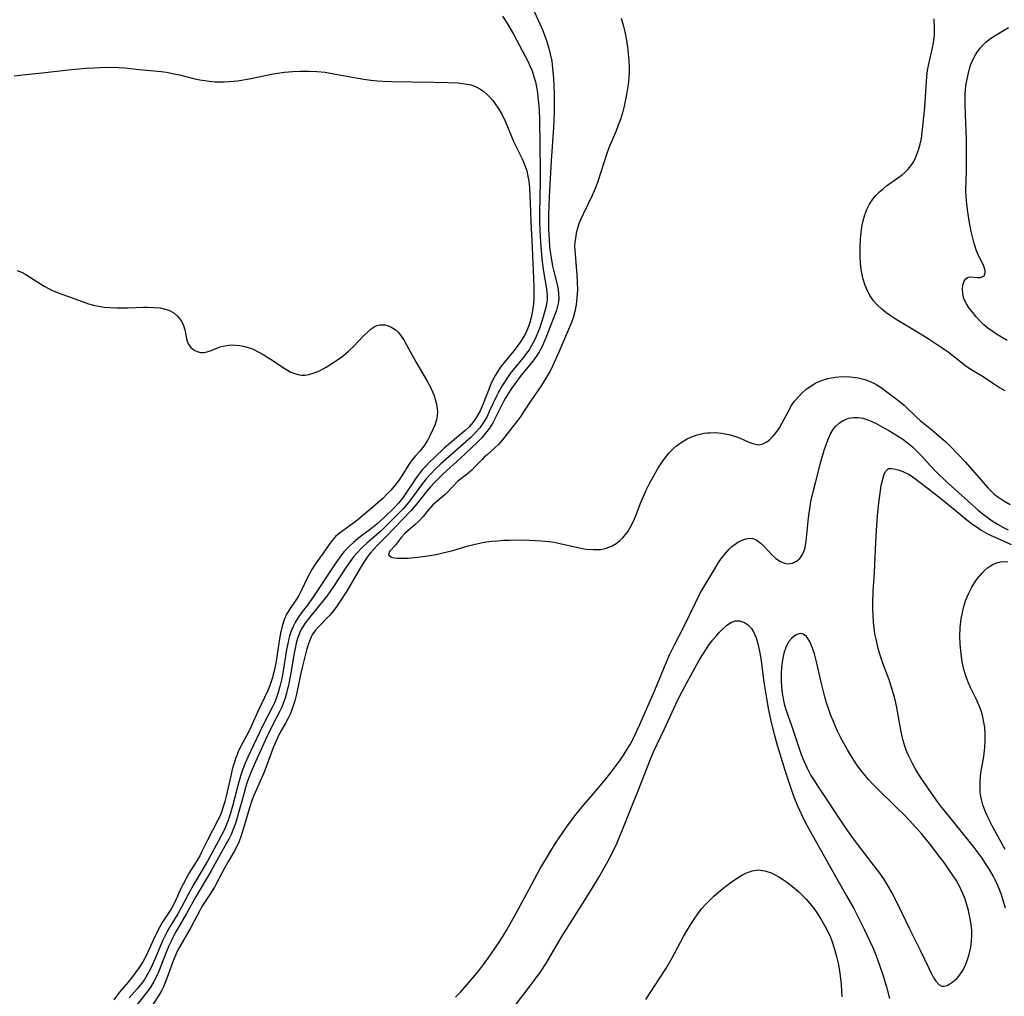
# Model space of a CAD drawing. Units: inches. Extents: x 2134148 to 2139609, y 213703 to 219169.
# Drawn here: x 2136870 to 2136986, y 216496 to 216611 of the extents above; entities that cross this region are included whole.
import ezdxf

# ---------------------------------------------------------------- set-up
doc = ezdxf.new("R2010")
doc.units = ezdxf.units.IN
doc.header["$MEASUREMENT"] = 0
doc.layers.add('c_29_T13S_R21E', color=74, linetype='Continuous')

msp = doc.modelspace()

# ---------------------------------------------------------------- linework, layer by layer
at = {"layer": 'c_29_T13S_R21E'}
for points in [[(2136927.27, 216611.44, 840), (2136927.79, 216610.65, 840), (2136928.56, 216609.32, 840), (2136929.95, 216606.72, 840), (2136930.26, 216606.13, 840), (2136930.55, 216605.5, 840), (2136930.76, 216604.97, 840), (2136931.02, 216604.16, 840), (2136931.15, 216603.68, 840), (2136931.35, 216602.66, 840), (2136931.49, 216601.55, 840), (2136931.58, 216600.37, 840), (2136931.63, 216599.19, 840), (2136931.72, 216593.16, 840), (2136931.71, 216591.83, 840), (2136931.65, 216588.26, 840), (2136931.65, 216587.15, 840), (2136931.68, 216586.08, 840), (2136931.79, 216584.17, 840), (2136931.95, 216582.45, 840), (2136932.11, 216581.31, 840), (2136932.46, 216579.25, 840), (2136932.53, 216578.42, 840), (2136932.52, 216577.9, 840), (2136932.38, 216577.07, 840), (2136932.16, 216576.24, 840), (2136931.99, 216575.66, 840), (2136931.62, 216574.57, 840), (2136931.25, 216573.64, 840), (2136931.05, 216573.22, 840), (2136930.66, 216572.49, 840), (2136930.4, 216572.07, 840), (2136930.1, 216571.65, 840), (2136929.63, 216571.05, 840), (2136928.71, 216569.94, 840), (2136928.29, 216569.42, 840), (2136927.92, 216568.92, 840), (2136927.25, 216567.9, 840), (2136926.79, 216567.08, 840), (2136926.54, 216566.58, 840), (2136925.75, 216564.85, 840), (2136925.4, 216564.13, 840), (2136925.08, 216563.56, 840), (2136924.58, 216562.85, 840), (2136924.01, 216562.21, 840), (2136923.57, 216561.77, 840), (2136920.01, 216558.62, 840), (2136919.4, 216558.04, 840), (2136918.81, 216557.44, 840), (2136918.28, 216556.85, 840), (2136917.72, 216556.13, 840), (2136916.47, 216554.41, 840), (2136916.17, 216554.03, 840), (2136915.54, 216553.3, 840), (2136914.8, 216552.54, 840), (2136913.52, 216551.27, 840), (2136912.9, 216550.68, 840), (2136911.27, 216549.25, 840), (2136910.64, 216548.66, 840), (2136910.04, 216548.04, 840), (2136909.7, 216547.64, 840), (2136909.29, 216547.1, 840), (2136908.9, 216546.54, 840), (2136907.33, 216544.14, 840), (2136906.53, 216543.01, 840), (2136905.68, 216541.92, 840), (2136904.37, 216540.34, 840), (2136903.94, 216539.76, 840), (2136903.62, 216539.26, 840), (2136903.35, 216538.74, 840), (2136903.09, 216538.02, 840), (2136902.92, 216537.44, 840), (2136902.79, 216536.84, 840), (2136902.65, 216536.09, 840), (2136902.33, 216534.14, 840), (2136902.07, 216532.69, 840), (2136901.79, 216531.54, 840), (2136901.63, 216530.98, 840), (2136901.44, 216530.44, 840), (2136901.23, 216529.92, 840), (2136901, 216529.42, 840), (2136900.04, 216527.62, 840), (2136899.45, 216526.42, 840), (2136898.12, 216523.46, 840), (2136897.49, 216521.99, 840), (2136897.15, 216521.04, 840), (2136896.95, 216520.41, 840), (2136896.58, 216519.1, 840), (2136896.17, 216517.58, 840), (2136895.87, 216516.55, 840), (2136895.67, 216515.96, 840), (2136895.45, 216515.37, 840), (2136895.24, 216514.88, 840), (2136895.01, 216514.4, 840), (2136894.72, 216513.86, 840), (2136894.01, 216512.61, 840), (2136892.9, 216510.59, 840), (2136891.14, 216507.62, 840), (2136889.99, 216505.55, 840), (2136888.72, 216503.4, 840), (2136888.44, 216502.87, 840), (2136888.2, 216502.39, 840), (2136887.9, 216501.73, 840), (2136887.62, 216501.07, 840), (2136886.72, 216498.74, 840), (2136886.45, 216498.13, 840), (2136886.15, 216497.54, 840), (2136885.7, 216496.8, 840), (2136885.18, 216496.1, 840), (2136883.99, 216494.64, 840)], [(2136930.77, 216612.49, 838), (2136931.67, 216610.53, 838), (2136931.98, 216609.83, 838), (2136932.41, 216608.69, 838), (2136932.71, 216607.76, 838), (2136932.91, 216606.95, 838), (2136933.07, 216606.11, 838), (2136933.18, 216605.27, 838), (2136933.28, 216604.13, 838), (2136933.33, 216603.2, 838), (2136933.35, 216602.26, 838), (2136933.36, 216601.13, 838), (2136933.35, 216600.17, 838), (2136933.27, 216598.28, 838), (2136933.02, 216594.37, 838), (2136932.79, 216590.14, 838), (2136932.71, 216587.96, 838), (2136932.71, 216586.3, 838), (2136932.76, 216585.08, 838), (2136932.83, 216584.2, 838), (2136932.92, 216583.38, 838), (2136933.03, 216582.66, 838), (2136933.16, 216581.95, 838), (2136933.39, 216580.97, 838), (2136933.7, 216579.78, 838), (2136933.83, 216579.18, 838), (2136933.89, 216578.68, 838), (2136933.9, 216578.18, 838), (2136933.86, 216577.7, 838), (2136933.76, 216577.23, 838), (2136933.62, 216576.75, 838), (2136932.46, 216573.67, 838), (2136932.27, 216573.2, 838), (2136931.89, 216572.39, 838), (2136931.58, 216571.82, 838), (2136931.23, 216571.27, 838), (2136930.83, 216570.73, 838), (2136929.37, 216568.92, 838), (2136929.02, 216568.47, 838), (2136928.32, 216567.49, 838), (2136927.96, 216566.96, 838), (2136927.57, 216566.3, 838), (2136927.38, 216565.95, 838), (2136926.45, 216564.07, 838), (2136926.11, 216563.43, 838), (2136925.72, 216562.8, 838), (2136925.28, 216562.21, 838), (2136924.79, 216561.65, 838), (2136924.27, 216561.12, 838), (2136922.3, 216559.26, 838), (2136920.23, 216557.39, 838), (2136919.74, 216556.92, 838), (2136919.24, 216556.4, 838), (2136918.76, 216555.88, 838), (2136918.29, 216555.33, 838), (2136916.96, 216553.66, 838), (2136916.46, 216553.08, 838), (2136913.55, 216550.04, 838), (2136912.52, 216549, 838), (2136912.07, 216548.53, 838), (2136911.72, 216548.13, 838), (2136911.39, 216547.72, 838), (2136911.05, 216547.24, 838), (2136910.74, 216546.76, 838), (2136908.93, 216543.66, 838), (2136908.13, 216542.39, 838), (2136907.74, 216541.82, 838), (2136907.32, 216541.27, 838), (2136906.84, 216540.71, 838), (2136905.59, 216539.41, 838), (2136905.17, 216538.94, 838), (2136904.82, 216538.44, 838), (2136904.68, 216538.18, 838), (2136904.41, 216537.51, 838), (2136904.2, 216536.77, 838), (2136903.63, 216534.58, 838), (2136903.48, 216533.92, 838), (2136902.95, 216531.42, 838), (2136902.76, 216530.64, 838), (2136902.5, 216529.84, 838), (2136902.25, 216529.17, 838), (2136901.96, 216528.53, 838), (2136901.68, 216528.02, 838), (2136900.96, 216526.79, 838), (2136900.56, 216525.94, 838), (2136900.26, 216525.22, 838), (2136899.13, 216522.24, 838), (2136897.92, 216519.47, 838), (2136897.69, 216518.89, 838), (2136897.42, 216518.04, 838), (2136896.64, 216515.34, 838), (2136896.37, 216514.54, 838), (2136896.16, 216513.99, 838), (2136895.91, 216513.45, 838), (2136895.6, 216512.89, 838), (2136894.85, 216511.63, 838), (2136894.49, 216510.98, 838), (2136893.8, 216509.63, 838), (2136893.27, 216508.66, 838), (2136892.75, 216507.8, 838), (2136891.81, 216506.37, 838), (2136891.55, 216505.93, 838), (2136890.48, 216503.9, 838), (2136889.2, 216501.67, 838), (2136888.94, 216501.18, 838), (2136888.72, 216500.73, 838), (2136888.4, 216499.99, 838), (2136887.63, 216497.81, 838), (2136887.26, 216496.92, 838), (2136887.03, 216496.44, 838), (2136886.7, 216495.83, 838), (2136885.57, 216494.16, 838)], [(2136941.28, 216611.21, 836), (2136941.52, 216610.36, 836), (2136941.7, 216609.59, 836), (2136941.85, 216608.81, 836), (2136942.01, 216607.81, 836), (2136942.11, 216607.01, 836), (2136942.17, 216606.2, 836), (2136942.2, 216605.39, 836), (2136942.2, 216604.96, 836), (2136942.16, 216604.16, 836), (2136942.08, 216603.35, 836), (2136941.91, 216602.19, 836), (2136941.79, 216601.58, 836), (2136941.61, 216600.79, 836), (2136941.41, 216600.01, 836), (2136941.17, 216599.25, 836), (2136940.93, 216598.57, 836), (2136940.66, 216597.89, 836), (2136939.83, 216595.89, 836), (2136939.54, 216595.1, 836), (2136938.48, 216591.81, 836), (2136938.2, 216591.08, 836), (2136937.86, 216590.28, 836), (2136937.34, 216589.2, 836), (2136936.77, 216588.07, 836), (2136936.47, 216587.41, 836), (2136936.33, 216587.06, 836), (2136936.09, 216586.3, 836), (2136935.96, 216585.77, 836), (2136935.87, 216585.25, 836), (2136935.8, 216584.78, 836), (2136935.77, 216584.31, 836), (2136935.79, 216583.8, 836), (2136936.05, 216580.89, 836), (2136936.09, 216580.04, 836), (2136936.1, 216579.18, 836), (2136936.05, 216578.18, 836), (2136935.96, 216577.37, 836), (2136935.82, 216576.58, 836), (2136935.6, 216575.82, 836), (2136935.39, 216575.28, 836), (2136933.9, 216571.77, 836), (2136933.17, 216570.13, 836), (2136932.88, 216569.55, 836), (2136932.28, 216568.51, 836), (2136931.91, 216567.93, 836), (2136930.6, 216566.04, 836), (2136929.84, 216564.86, 836), (2136929.35, 216564.13, 836), (2136928.92, 216563.56, 836), (2136927.25, 216561.43, 836), (2136926.79, 216560.9, 836), (2136926.35, 216560.48, 836), (2136925.44, 216559.69, 836), (2136925.14, 216559.42, 836), (2136924.86, 216559.14, 836), (2136924.06, 216558.28, 836), (2136923.65, 216557.86, 836), (2136923.1, 216557.41, 836), (2136922.52, 216556.97, 836), (2136921.97, 216556.51, 836), (2136921.44, 216555.99, 836), (2136920.49, 216555, 836), (2136919.06, 216553.76, 836), (2136918.8, 216553.5, 836), (2136918.34, 216552.95, 836), (2136917.9, 216552.4, 836), (2136917.43, 216551.88, 836), (2136916.91, 216551.4, 836), (2136916.37, 216550.96, 836), (2136915.75, 216550.41, 836), (2136915.33, 216549.91, 836), (2136914.59, 216548.96, 836), (2136913.94, 216548.28, 836), (2136913.83, 216547.86, 836), (2136914.16, 216547.6, 836), (2136914.49, 216547.53, 836), (2136914.88, 216547.48, 836), (2136915.56, 216547.47, 836), (2136916.14, 216547.49, 836), (2136916.83, 216547.54, 836), (2136917.55, 216547.62, 836), (2136918.18, 216547.7, 836), (2136919.44, 216547.93, 836), (2136920.23, 216548.1, 836), (2136921.39, 216548.4, 836), (2136923.23, 216548.94, 836), (2136924.41, 216549.22, 836), (2136925.11, 216549.35, 836), (2136925.98, 216549.47, 836), (2136926.68, 216549.54, 836), (2136927.4, 216549.59, 836), (2136928.08, 216549.62, 836), (2136929.03, 216549.64, 836), (2136930.41, 216549.61, 836), (2136931.78, 216549.53, 836), (2136932.72, 216549.44, 836), (2136933.37, 216549.35, 836), (2136934.04, 216549.23, 836), (2136936.72, 216548.64, 836), (2136937.15, 216548.56, 836), (2136938.02, 216548.49, 836), (2136938.86, 216548.52, 836), (2136939.22, 216548.58, 836), (2136939.52, 216548.66, 836), (2136940.2, 216548.93, 836), (2136940.67, 216549.22, 836), (2136941.11, 216549.56, 836), (2136941.46, 216549.89, 836), (2136941.79, 216550.26, 836), (2136942.08, 216550.67, 836), (2136942.34, 216551.1, 836), (2136942.71, 216551.85, 836), (2136943.02, 216552.59, 836), (2136943.6, 216554.05, 836), (2136943.89, 216554.76, 836), (2136944.23, 216555.5, 836), (2136944.66, 216556.36, 836), (2136945.2, 216557.36, 836), (2136945.68, 216558.19, 836), (2136946.05, 216558.77, 836), (2136946.44, 216559.32, 836), (2136946.94, 216559.92, 836), (2136947.36, 216560.35, 836), (2136947.81, 216560.74, 836), (2136948.22, 216561.06, 836), (2136948.65, 216561.34, 836), (2136949.05, 216561.57, 836), (2136949.47, 216561.76, 836), (2136950.25, 216562.04, 836), (2136951.06, 216562.21, 836), (2136951.46, 216562.26, 836), (2136951.76, 216562.28, 836), (2136952.43, 216562.29, 836), (2136953.09, 216562.23, 836), (2136953.74, 216562.12, 836), (2136954.13, 216562.02, 836), (2136954.74, 216561.83, 836), (2136955.31, 216561.62, 836), (2136956.34, 216561.17, 836), (2136956.91, 216560.97, 836), (2136957.48, 216560.87, 836), (2136957.97, 216560.95, 836), (2136958.45, 216561.2, 836), (2136958.81, 216561.48, 836), (2136959.16, 216561.83, 836), (2136959.56, 216562.31, 836), (2136959.93, 216562.86, 836), (2136960.21, 216563.36, 836), (2136960.99, 216564.84, 836), (2136961.38, 216565.5, 836), (2136961.69, 216565.95, 836), (2136962.13, 216566.49, 836), (2136962.61, 216566.99, 836), (2136963.07, 216567.39, 836), (2136963.56, 216567.75, 836), (2136964.23, 216568.15, 836), (2136964.92, 216568.45, 836), (2136965.65, 216568.67, 836), (2136966.53, 216568.84, 836), (2136967.4, 216568.9, 836), (2136968.28, 216568.88, 836), (2136969.23, 216568.76, 836), (2136970, 216568.57, 836), (2136970.64, 216568.34, 836), (2136971.25, 216568.05, 836), (2136971.95, 216567.6, 836), (2136972.62, 216567.11, 836), (2136974.04, 216566.03, 836), (2136974.65, 216565.53, 836), (2136976.16, 216564.08, 836), (2136976.54, 216563.73, 836), (2136977.9, 216562.62, 836), (2136979.08, 216561.61, 836), (2136979.56, 216561.19, 836), (2136980.13, 216560.65, 836), (2136981, 216559.76, 836), (2136981.88, 216558.79, 836), (2136984.55, 216555.73, 836), (2136984.98, 216555.3, 836), (2136985.29, 216555.03, 836), (2136985.69, 216554.71, 836), (2136986.42, 216554.24, 836), (2136987.18, 216553.81, 836)], [(2136986.59, 216567.22, 836), (2136985.78, 216567.65, 836), (2136985.19, 216568.03, 836), (2136984.1, 216568.78, 836), (2136982.7, 216569.62, 836), (2136982.08, 216570.02, 836), (2136979.83, 216571.77, 836), (2136978.67, 216572.56, 836), (2136977.47, 216573.34, 836), (2136975.88, 216574.33, 836), (2136973.71, 216575.64, 836), (2136973.11, 216576.02, 836), (2136972.51, 216576.46, 836), (2136971.99, 216576.88, 836), (2136971.51, 216577.33, 836), (2136971.05, 216577.86, 836), (2136970.65, 216578.43, 836), (2136970.36, 216578.94, 836), (2136970.06, 216579.64, 836), (2136969.82, 216580.38, 836), (2136969.63, 216581.31, 836), (2136969.51, 216582.2, 836), (2136969.46, 216583.1, 836), (2136969.45, 216584.13, 836), (2136969.5, 216585.1, 836), (2136969.58, 216585.94, 836), (2136969.71, 216586.77, 836), (2136969.82, 216587.29, 836), (2136970, 216587.98, 836), (2136970.24, 216588.63, 836), (2136970.55, 216589.25, 836), (2136970.94, 216589.82, 836), (2136971.33, 216590.28, 836), (2136971.76, 216590.72, 836), (2136972.16, 216591.06, 836), (2136972.58, 216591.39, 836), (2136974.04, 216592.42, 836), (2136974.41, 216592.71, 836), (2136974.76, 216593.02, 836), (2136975.12, 216593.39, 836), (2136975.43, 216593.77, 836), (2136975.7, 216594.18, 836), (2136975.94, 216594.61, 836), (2136976.2, 216595.22, 836), (2136976.39, 216595.76, 836), (2136976.55, 216596.32, 836), (2136976.69, 216597, 836), (2136976.79, 216597.7, 836), (2136976.87, 216598.42, 836), (2136977.08, 216600.69, 836), (2136977.33, 216604.29, 836), (2136977.42, 216605, 836), (2136977.52, 216605.61, 836), (2136978.01, 216607.7, 836), (2136978.11, 216608.23, 836), (2136978.22, 216609.23, 836), (2136978.25, 216610.05, 836), (2136978.19, 216611.1, 836)], [(2136986.82, 216573.16, 838), (2136986.33, 216573.43, 838), (2136985.55, 216573.91, 838), (2136985.03, 216574.25, 838), (2136984.53, 216574.62, 838), (2136984.05, 216575.02, 838), (2136983.62, 216575.44, 838), (2136983.16, 216575.94, 838), (2136982.74, 216576.45, 838), (2136982.34, 216576.98, 838), (2136982, 216577.5, 838), (2136981.78, 216577.93, 838), (2136981.67, 216578.25, 838), (2136981.56, 216578.72, 838), (2136981.53, 216579.22, 838), (2136981.58, 216579.68, 838), (2136981.73, 216580.15, 838), (2136981.92, 216580.45, 838), (2136982.2, 216580.64, 838), (2136982.5, 216580.67, 838), (2136983.3, 216580.58, 838), (2136983.67, 216580.6, 838), (2136984.08, 216580.81, 838), (2136984.23, 216581.13, 838), (2136984.22, 216581.41, 838), (2136984.09, 216581.82, 838), (2136983.93, 216582.19, 838), (2136983.43, 216583.19, 838), (2136983.2, 216583.74, 838), (2136982.99, 216584.35, 838), (2136982.87, 216584.78, 838), (2136982.75, 216585.23, 838), (2136982.57, 216586.04, 838), (2136982.38, 216587.06, 838), (2136982.12, 216588.56, 838), (2136982.03, 216589.3, 838), (2136981.97, 216590.08, 838), (2136981.95, 216590.89, 838), (2136982.01, 216593.17, 838), (2136982.02, 216595.34, 838), (2136981.99, 216596.95, 838), (2136981.88, 216599.74, 838), (2136981.85, 216601.23, 838), (2136981.87, 216602.22, 838), (2136981.95, 216603.23, 838), (2136982.07, 216604.01, 838), (2136982.23, 216604.76, 838), (2136982.32, 216605.07, 838), (2136982.5, 216605.63, 838), (2136982.77, 216606.26, 838), (2136983.08, 216606.86, 838), (2136983.36, 216607.29, 838), (2136983.68, 216607.7, 838), (2136983.98, 216608.04, 838), (2136984.3, 216608.35, 838), (2136984.85, 216608.8, 838), (2136985.39, 216609.16, 838), (2136986.95, 216610.08, 838)], [(2136869.65, 216604.37, 842), (2136871, 216604.55, 842), (2136872.95, 216604.76, 842), (2136876.41, 216605.13, 842), (2136878.1, 216605.28, 842), (2136879.08, 216605.35, 842), (2136879.8, 216605.38, 842), (2136881.27, 216605.39, 842), (2136882.7, 216605.32, 842), (2136884.06, 216605.19, 842), (2136886.98, 216604.88, 842), (2136887.62, 216604.8, 842), (2136888.52, 216604.64, 842), (2136889.15, 216604.5, 842), (2136890.97, 216604.04, 842), (2136891.56, 216603.91, 842), (2136892.1, 216603.82, 842), (2136892.65, 216603.74, 842), (2136893.35, 216603.69, 842), (2136893.88, 216603.67, 842), (2136894.42, 216603.67, 842), (2136895.06, 216603.71, 842), (2136896.02, 216603.81, 842), (2136897.37, 216604.03, 842), (2136900.21, 216604.61, 842), (2136901.55, 216604.8, 842), (2136902.48, 216604.89, 842), (2136903.42, 216604.93, 842), (2136904.4, 216604.93, 842), (2136905.38, 216604.89, 842), (2136906.35, 216604.8, 842), (2136907.14, 216604.68, 842), (2136910.91, 216603.99, 842), (2136911.75, 216603.87, 842), (2136912.5, 216603.79, 842), (2136913.14, 216603.74, 842), (2136914.17, 216603.7, 842), (2136919.14, 216603.64, 842), (2136920.8, 216603.61, 842), (2136922.05, 216603.55, 842), (2136922.82, 216603.46, 842), (2136923.53, 216603.31, 842), (2136924.08, 216603.12, 842), (2136924.59, 216602.86, 842), (2136925.07, 216602.54, 842), (2136925.46, 216602.2, 842), (2136925.82, 216601.83, 842), (2136926.11, 216601.48, 842), (2136926.39, 216601.1, 842), (2136926.83, 216600.45, 842), (2136927.22, 216599.77, 842), (2136927.61, 216598.97, 842), (2136928.61, 216596.58, 842), (2136928.94, 216595.86, 842), (2136929.58, 216594.58, 842), (2136929.84, 216594, 842), (2136930.12, 216593.17, 842), (2136930.22, 216592.75, 842), (2136930.36, 216591.96, 842), (2136930.46, 216591.14, 842), (2136930.51, 216590.31, 842), (2136930.55, 216589.4, 842), (2136930.6, 216587.22, 842), (2136930.76, 216584.14, 842), (2136930.95, 216579.55, 842), (2136930.97, 216578.87, 842), (2136930.96, 216578.17, 842), (2136930.91, 216577.49, 842), (2136930.81, 216576.68, 842), (2136930.66, 216575.89, 842), (2136930.5, 216575.3, 842), (2136930.38, 216574.94, 842), (2136930.15, 216574.34, 842), (2136929.87, 216573.77, 842), (2136929.44, 216573.07, 842), (2136929, 216572.44, 842), (2136928.59, 216571.93, 842), (2136927.29, 216570.35, 842), (2136926.92, 216569.85, 842), (2136926.6, 216569.35, 842), (2136926.3, 216568.84, 842), (2136925.9, 216568.01, 842), (2136925.68, 216567.5, 842), (2136924.97, 216565.67, 842), (2136924.62, 216564.86, 842), (2136924.21, 216564.1, 842), (2136923.77, 216563.47, 842), (2136923.29, 216562.94, 842), (2136922.81, 216562.5, 842), (2136921.12, 216561.09, 842), (2136920.4, 216560.45, 842), (2136919.24, 216559.37, 842), (2136918.64, 216558.79, 842), (2136918.21, 216558.35, 842), (2136917.8, 216557.89, 842), (2136917.42, 216557.43, 842), (2136917.07, 216556.94, 842), (2136915.91, 216555.17, 842), (2136915.48, 216554.57, 842), (2136914.98, 216553.95, 842), (2136914.57, 216553.51, 842), (2136913.25, 216552.23, 842), (2136912.44, 216551.49, 842), (2136911.65, 216550.86, 842), (2136910.49, 216549.99, 842), (2136909.67, 216549.32, 842), (2136909.29, 216548.99, 842), (2136908.93, 216548.63, 842), (2136908.59, 216548.25, 842), (2136908.27, 216547.86, 842), (2136907.59, 216546.94, 842), (2136904.96, 216542.94, 842), (2136904.35, 216542.07, 842), (2136903.53, 216540.99, 842), (2136903.17, 216540.48, 842), (2136902.84, 216539.96, 842), (2136902.56, 216539.42, 842), (2136902.33, 216538.86, 842), (2136902.15, 216538.31, 842), (2136902, 216537.75, 842), (2136901.8, 216536.72, 842), (2136901.43, 216534.42, 842), (2136901.22, 216533.27, 842), (2136901, 216532.33, 842), (2136900.79, 216531.62, 842), (2136900.55, 216530.93, 842), (2136900.35, 216530.43, 842), (2136900.09, 216529.85, 842), (2136899.01, 216527.72, 842), (2136897.52, 216524.66, 842), (2136897.21, 216524.01, 842), (2136896.91, 216523.3, 842), (2136896.53, 216522.29, 842), (2136896.15, 216521.08, 842), (2136895.41, 216518.22, 842), (2136895.13, 216517.26, 842), (2136894.9, 216516.56, 842), (2136894.63, 216515.87, 842), (2136894.42, 216515.38, 842), (2136894.13, 216514.78, 842), (2136893.74, 216514.04, 842), (2136892.46, 216511.73, 842), (2136890.85, 216509, 842), (2136890.19, 216507.79, 842), (2136889.41, 216506.31, 842), (2136888.97, 216505.53, 842), (2136888.15, 216504.2, 842), (2136887.65, 216503.34, 842), (2136887.42, 216502.89, 842), (2136887.16, 216502.33, 842), (2136886.29, 216500.23, 842), (2136885.95, 216499.47, 842), (2136885.67, 216498.89, 842), (2136885.36, 216498.32, 842), (2136885.03, 216497.78, 842), (2136884.67, 216497.28, 842), (2136884.15, 216496.65, 842), (2136883.24, 216495.61, 842)], [(2136870.01, 216581.43, 844), (2136870.5, 216581.22, 844), (2136871.03, 216580.95, 844), (2136871.6, 216580.61, 844), (2136873.19, 216579.59, 844), (2136873.87, 216579.22, 844), (2136874.54, 216578.92, 844), (2136877.68, 216577.76, 844), (2136878.44, 216577.5, 844), (2136879.02, 216577.34, 844), (2136879.6, 216577.21, 844), (2136880.29, 216577.11, 844), (2136880.98, 216577.04, 844), (2136881.77, 216577.01, 844), (2136883.08, 216577.02, 844), (2136884.9, 216577.09, 844), (2136885.38, 216577.09, 844), (2136886.08, 216577.07, 844), (2136886.88, 216577, 844), (2136887.61, 216576.83, 844), (2136887.89, 216576.73, 844), (2136888.48, 216576.41, 844), (2136888.98, 216575.99, 844), (2136889.38, 216575.46, 844), (2136889.62, 216574.95, 844), (2136889.78, 216574.4, 844), (2136890.03, 216573.22, 844), (2136890.2, 216572.77, 844), (2136890.5, 216572.34, 844), (2136890.9, 216572.01, 844), (2136891.24, 216571.85, 844), (2136891.62, 216571.76, 844), (2136892.02, 216571.76, 844), (2136892.44, 216571.84, 844), (2136892.88, 216571.98, 844), (2136893.94, 216572.4, 844), (2136894.32, 216572.51, 844), (2136894.72, 216572.59, 844), (2136895.24, 216572.64, 844), (2136895.77, 216572.63, 844), (2136896.26, 216572.57, 844), (2136896.71, 216572.49, 844), (2136897.16, 216572.37, 844), (2136897.84, 216572.13, 844), (2136898.5, 216571.8, 844), (2136899.05, 216571.49, 844), (2136899.6, 216571.16, 844), (2136900.18, 216570.79, 844), (2136901.19, 216570.1, 844), (2136901.89, 216569.66, 844), (2136902.31, 216569.43, 844), (2136902.74, 216569.26, 844), (2136903.15, 216569.13, 844), (2136903.57, 216569.07, 844), (2136904, 216569.08, 844), (2136904.43, 216569.15, 844), (2136905.05, 216569.33, 844), (2136905.68, 216569.6, 844), (2136906.11, 216569.81, 844), (2136906.46, 216570, 844), (2136907.14, 216570.43, 844), (2136907.9, 216570.95, 844), (2136908.51, 216571.41, 844), (2136909.09, 216571.9, 844), (2136909.73, 216572.5, 844), (2136910.84, 216573.66, 844), (2136911.3, 216574.12, 844), (2136911.77, 216574.52, 844), (2136912.14, 216574.76, 844), (2136912.45, 216574.92, 844), (2136912.77, 216575.01, 844), (2136913.39, 216575.02, 844), (2136913.82, 216574.9, 844), (2136914.23, 216574.71, 844), (2136914.62, 216574.44, 844), (2136914.98, 216574.1, 844), (2136915.33, 216573.66, 844), (2136915.65, 216573.17, 844), (2136915.95, 216572.65, 844), (2136917.05, 216570.64, 844), (2136918.39, 216568.38, 844), (2136918.73, 216567.74, 844), (2136919.02, 216567.1, 844), (2136919.2, 216566.66, 844), (2136919.34, 216566.21, 844), (2136919.48, 216565.65, 844), (2136919.56, 216565.09, 844), (2136919.58, 216564.77, 844), (2136919.56, 216564.27, 844), (2136919.49, 216563.79, 844), (2136919.29, 216563.18, 844), (2136918.74, 216561.98, 844), (2136918.42, 216561.36, 844), (2136918, 216560.7, 844), (2136917.5, 216560.09, 844), (2136917.05, 216559.59, 844), (2136916.61, 216559.07, 844), (2136916.23, 216558.53, 844), (2136915.38, 216557.2, 844), (2136914.98, 216556.61, 844), (2136914.55, 216556.05, 844), (2136914.08, 216555.51, 844), (2136913.64, 216555.03, 844), (2136913.18, 216554.57, 844), (2136912.3, 216553.77, 844), (2136910.2, 216552.02, 844), (2136909.73, 216551.65, 844), (2136908.01, 216550.41, 844), (2136907.56, 216550.02, 844), (2136907.17, 216549.57, 844), (2136906.81, 216549.09, 844), (2136906.01, 216547.93, 844), (2136905.38, 216547.05, 844), (2136905.04, 216546.56, 844), (2136904.79, 216546.15, 844), (2136904.23, 216545.13, 844), (2136903.51, 216543.62, 844), (2136903.23, 216543.08, 844), (2136902.89, 216542.52, 844), (2136902.21, 216541.54, 844), (2136901.8, 216540.88, 844), (2136901.5, 216540.2, 844), (2136901.26, 216539.47, 844), (2136901.06, 216538.65, 844), (2136900.94, 216537.96, 844), (2136900.52, 216535.11, 844), (2136900.38, 216534.39, 844), (2136900.14, 216533.41, 844), (2136899.83, 216532.47, 844), (2136899.57, 216531.87, 844), (2136898.41, 216529.4, 844), (2136897.75, 216527.91, 844), (2136897.5, 216527.35, 844), (2136897.11, 216526.61, 844), (2136896.4, 216525.29, 844), (2136896.08, 216524.62, 844), (2136895.8, 216523.93, 844), (2136895.59, 216523.31, 844), (2136895.38, 216522.56, 844), (2136895.2, 216521.79, 844), (2136894.68, 216519.41, 844), (2136894.52, 216518.78, 844), (2136894.29, 216518.02, 844), (2136894.11, 216517.52, 844), (2136893.9, 216517.02, 844), (2136893.68, 216516.55, 844), (2136892.5, 216514.27, 844), (2136891.85, 216512.94, 844), (2136891.54, 216512.35, 844), (2136891.13, 216511.65, 844), (2136890.31, 216510.34, 844), (2136889.93, 216509.69, 844), (2136889.58, 216509.02, 844), (2136889.33, 216508.49, 844), (2136888.63, 216506.98, 844), (2136888.24, 216506.23, 844), (2136888.05, 216505.91, 844), (2136887.11, 216504.48, 844), (2136886.82, 216503.97, 844), (2136886.29, 216502.93, 844), (2136885.55, 216501.27, 844), (2136885.25, 216500.63, 844), (2136884.82, 216499.84, 844), (2136884.41, 216499.2, 844), (2136883.54, 216498.02, 844), (2136883.11, 216497.47, 844), (2136882.09, 216496.27, 844), (2136881.73, 216495.81, 844), (2136881.4, 216495.37, 844)], [(2136921.71, 216495.67, 838), (2136922.3, 216496.29, 838), (2136923.08, 216497.17, 838), (2136924.42, 216498.77, 838), (2136925.02, 216499.53, 838), (2136925.59, 216500.28, 838), (2136925.94, 216500.78, 838), (2136926.8, 216502.07, 838), (2136927.3, 216502.85, 838), (2136927.77, 216503.63, 838), (2136928.88, 216505.61, 838), (2136930.67, 216508.92, 838), (2136931.73, 216510.85, 838), (2136932.45, 216512.1, 838), (2136932.85, 216512.77, 838), (2136933.53, 216513.85, 838), (2136934.82, 216515.74, 838), (2136935.67, 216516.92, 838), (2136936.11, 216517.49, 838), (2136936.65, 216518.16, 838), (2136938.57, 216520.34, 838), (2136939.35, 216521.29, 838), (2136940.09, 216522.25, 838), (2136941.13, 216523.65, 838), (2136941.62, 216524.35, 838), (2136941.99, 216524.93, 838), (2136942.32, 216525.51, 838), (2136942.63, 216526.1, 838), (2136943.47, 216527.85, 838), (2136945.25, 216531.9, 838), (2136946.57, 216535.15, 838), (2136946.97, 216536.08, 838), (2136947.51, 216537.19, 838), (2136948.66, 216539.38, 838), (2136950.02, 216542.23, 838), (2136950.56, 216543.26, 838), (2136950.94, 216543.94, 838), (2136952.31, 216546.24, 838), (2136952.77, 216546.96, 838), (2136953.12, 216547.48, 838), (2136953.49, 216547.97, 838), (2136953.99, 216548.54, 838), (2136954.34, 216548.86, 838), (2136954.7, 216549.15, 838), (2136955.05, 216549.38, 838), (2136955.42, 216549.56, 838), (2136955.96, 216549.76, 838), (2136956.5, 216549.83, 838), (2136956.79, 216549.81, 838), (2136957.21, 216549.66, 838), (2136957.8, 216549.23, 838), (2136958.27, 216548.73, 838), (2136959.07, 216547.85, 838), (2136959.5, 216547.46, 838), (2136960.06, 216547.07, 838), (2136960.65, 216546.85, 838), (2136960.95, 216546.81, 838), (2136961.48, 216546.88, 838), (2136961.96, 216547.11, 838), (2136962.34, 216547.45, 838), (2136962.65, 216547.9, 838), (2136962.83, 216548.28, 838), (2136962.97, 216548.73, 838), (2136963.11, 216549.47, 838), (2136963.38, 216552.25, 838), (2136963.48, 216553.06, 838), (2136963.66, 216554.18, 838), (2136963.96, 216555.48, 838), (2136964.19, 216556.37, 838), (2136964.83, 216558.84, 838), (2136965.23, 216560.24, 838), (2136965.52, 216561.09, 838), (2136965.72, 216561.59, 838), (2136965.93, 216562.07, 838), (2136966.32, 216562.72, 838), (2136966.58, 216563.05, 838), (2136967.01, 216563.45, 838), (2136967.52, 216563.77, 838), (2136968.07, 216563.98, 838), (2136968.67, 216564.08, 838), (2136969.26, 216564.08, 838), (2136969.76, 216563.98, 838), (2136970.27, 216563.83, 838), (2136970.85, 216563.6, 838), (2136971.44, 216563.32, 838), (2136971.99, 216563.03, 838), (2136972.86, 216562.55, 838), (2136973.88, 216561.92, 838), (2136974.48, 216561.51, 838), (2136975.06, 216561.08, 838), (2136975.65, 216560.6, 838), (2136976.24, 216560.04, 838), (2136976.7, 216559.55, 838), (2136977.74, 216558.41, 838), (2136978.56, 216557.54, 838), (2136979.52, 216556.61, 838), (2136982.2, 216554.19, 838), (2136983.35, 216553.17, 838), (2136983.96, 216552.68, 838), (2136984.58, 216552.22, 838), (2136985.05, 216551.89, 838), (2136985.66, 216551.5, 838), (2136986.28, 216551.14, 838), (2136986.92, 216550.81, 838)], [(2136986.63, 216506.19, 840), (2136986.31, 216507.23, 840), (2136986.08, 216507.89, 840), (2136985.86, 216508.47, 840), (2136985.62, 216509.03, 840), (2136985.39, 216509.51, 840), (2136985.15, 216509.99, 840), (2136984.72, 216510.74, 840), (2136984.26, 216511.47, 840), (2136983.84, 216512.1, 840), (2136982.78, 216513.52, 840), (2136981.51, 216515.12, 840), (2136979.52, 216517.55, 840), (2136978.95, 216518.27, 840), (2136978.44, 216518.95, 840), (2136977.51, 216520.27, 840), (2136976.59, 216521.64, 840), (2136975.97, 216522.65, 840), (2136975.64, 216523.24, 840), (2136975.32, 216523.87, 840), (2136975.1, 216524.36, 840), (2136974.91, 216524.82, 840), (2136974.75, 216525.29, 840), (2136974.51, 216526.08, 840), (2136974.25, 216527.19, 840), (2136973.74, 216530.07, 840), (2136973.58, 216530.78, 840), (2136973.39, 216531.48, 840), (2136973.08, 216532.49, 840), (2136972.87, 216533.11, 840), (2136972.15, 216535.1, 840), (2136971.76, 216536.27, 840), (2136971.6, 216536.84, 840), (2136971.34, 216537.91, 840), (2136971.21, 216538.57, 840), (2136971.11, 216539.23, 840), (2136971.04, 216539.92, 840), (2136970.98, 216540.8, 840), (2136970.96, 216541.5, 840), (2136970.96, 216542.2, 840), (2136971.01, 216543.59, 840), (2136971.14, 216545.8, 840), (2136971.31, 216549.36, 840), (2136971.43, 216551.36, 840), (2136971.56, 216552.93, 840), (2136971.7, 216554.29, 840), (2136971.86, 216555.45, 840), (2136971.96, 216556.06, 840), (2136972.13, 216556.82, 840), (2136972.31, 216557.4, 840), (2136972.48, 216557.76, 840), (2136972.79, 216558.04, 840), (2136973.17, 216558.07, 840), (2136973.48, 216558.01, 840), (2136973.95, 216557.89, 840), (2136974.48, 216557.71, 840), (2136974.81, 216557.56, 840), (2136975.16, 216557.38, 840), (2136975.71, 216557.02, 840), (2136978.21, 216555.16, 840), (2136978.76, 216554.73, 840), (2136980.85, 216552.98, 840), (2136982.05, 216552.01, 840), (2136982.77, 216551.46, 840), (2136983.25, 216551.12, 840), (2136983.73, 216550.8, 840), (2136984.57, 216550.33, 840), (2136985.19, 216550.02, 840), (2136987.28, 216549.1, 840)], [(2136986.59, 216513.11, 842), (2136985.09, 216515.81, 842), (2136984.63, 216516.69, 842), (2136984.2, 216517.63, 842), (2136983.93, 216518.39, 842), (2136983.77, 216518.99, 842), (2136983.67, 216519.61, 842), (2136983.64, 216519.91, 842), (2136983.61, 216520.52, 842), (2136983.62, 216521.13, 842), (2136983.66, 216521.64, 842), (2136983.72, 216522.15, 842), (2136984.05, 216524.1, 842), (2136984.18, 216525.13, 842), (2136984.23, 216525.93, 842), (2136984.23, 216526.74, 842), (2136984.17, 216527.52, 842), (2136984.07, 216528.14, 842), (2136983.94, 216528.76, 842), (2136983.76, 216529.37, 842), (2136983.61, 216529.79, 842), (2136983.18, 216530.8, 842), (2136982.49, 216532.24, 842), (2136982.21, 216532.86, 842), (2136981.97, 216533.49, 842), (2136981.71, 216534.36, 842), (2136981.51, 216535.25, 842), (2136981.37, 216536.16, 842), (2136981.26, 216537.37, 842), (2136981.24, 216538.2, 842), (2136981.28, 216539.3, 842), (2136981.39, 216540.33, 842), (2136981.52, 216541.07, 842), (2136981.7, 216541.79, 842), (2136981.91, 216542.44, 842), (2136982.25, 216543.27, 842), (2136982.65, 216544.06, 842), (2136982.95, 216544.57, 842), (2136983.27, 216545.05, 842), (2136983.8, 216545.69, 842), (2136984.14, 216546.03, 842), (2136984.5, 216546.33, 842), (2136984.83, 216546.57, 842), (2136985.17, 216546.76, 842), (2136985.71, 216546.98, 842), (2136986.26, 216547.1, 842), (2136986.9, 216547.06, 842)], [(2136928.78, 216494.7, 840), (2136930.54, 216497.01, 840), (2136931.24, 216497.97, 840), (2136931.77, 216498.72, 840), (2136932.37, 216499.63, 840), (2136932.94, 216500.56, 840), (2136934.38, 216503.03, 840), (2136934.8, 216503.72, 840), (2136937.17, 216507.44, 840), (2136937.89, 216508.59, 840), (2136938.66, 216509.89, 840), (2136939.73, 216511.79, 840), (2136940.35, 216512.99, 840), (2136940.71, 216513.75, 840), (2136941.03, 216514.47, 840), (2136941.62, 216515.93, 840), (2136942.4, 216517.89, 840), (2136943.33, 216520.15, 840), (2136944.64, 216523.55, 840), (2136945.1, 216524.65, 840), (2136946.39, 216527.34, 840), (2136947.7, 216530.24, 840), (2136948.27, 216531.41, 840), (2136949, 216532.77, 840), (2136950.44, 216535.35, 840), (2136951.01, 216536.31, 840), (2136951.7, 216537.34, 840), (2136952.08, 216537.83, 840), (2136952.46, 216538.29, 840), (2136952.82, 216538.7, 840), (2136953.19, 216539.08, 840), (2136953.71, 216539.54, 840), (2136954.21, 216539.89, 840), (2136954.72, 216540.08, 840), (2136955.22, 216540.08, 840), (2136955.81, 216539.89, 840), (2136956.29, 216539.56, 840), (2136956.63, 216539.2, 840), (2136956.89, 216538.79, 840), (2136957.21, 216538.07, 840), (2136957.41, 216537.38, 840), (2136957.63, 216536.32, 840), (2136957.79, 216535.32, 840), (2136958.11, 216532.87, 840), (2136958.36, 216531.19, 840), (2136958.61, 216529.73, 840), (2136959, 216527.94, 840), (2136959.3, 216526.73, 840), (2136959.66, 216525.41, 840), (2136960.57, 216522.45, 840), (2136961.27, 216520.36, 840), (2136961.65, 216519.32, 840), (2136962.08, 216518.25, 840), (2136962.55, 216517.22, 840), (2136962.99, 216516.35, 840), (2136963.61, 216515.18, 840), (2136966.11, 216510.69, 840), (2136967.87, 216507.64, 840), (2136968.7, 216506.14, 840), (2136969.95, 216503.7, 840), (2136970.56, 216502.39, 840), (2136970.9, 216501.64, 840), (2136971.22, 216500.88, 840), (2136971.75, 216499.48, 840), (2136972.19, 216498.22, 840), (2136972.58, 216496.91, 840), (2136972.93, 216495.53, 840)], [(2136944.16, 216495.42, 842), (2136945.79, 216497.89, 842), (2136946.52, 216499.04, 842), (2136947.28, 216500.34, 842), (2136947.6, 216500.91, 842), (2136948.61, 216502.83, 842), (2136949, 216503.53, 842), (2136949.43, 216504.22, 842), (2136949.87, 216504.89, 842), (2136950.3, 216505.5, 842), (2136950.76, 216506.09, 842), (2136951.2, 216506.6, 842), (2136951.67, 216507.09, 842), (2136952.2, 216507.59, 842), (2136953.26, 216508.5, 842), (2136953.77, 216508.91, 842), (2136954.41, 216509.38, 842), (2136955.08, 216509.82, 842), (2136955.52, 216510.08, 842), (2136955.96, 216510.3, 842), (2136956.71, 216510.59, 842), (2136957.47, 216510.71, 842), (2136958.22, 216510.61, 842), (2136958.98, 216510.35, 842), (2136959.29, 216510.21, 842), (2136959.86, 216509.9, 842), (2136960.42, 216509.54, 842), (2136960.77, 216509.3, 842), (2136961.5, 216508.74, 842), (2136962.21, 216508.13, 842), (2136962.68, 216507.68, 842), (2136963.13, 216507.21, 842), (2136963.68, 216506.56, 842), (2136963.95, 216506.21, 842), (2136964.39, 216505.58, 842), (2136964.91, 216504.77, 842), (2136965.38, 216503.96, 842), (2136965.91, 216502.88, 842), (2136966.17, 216502.21, 842), (2136966.45, 216501.36, 842), (2136966.68, 216500.5, 842), (2136966.86, 216499.7, 842), (2136967.02, 216498.8, 842), (2136967.14, 216497.89, 842), (2136967.22, 216497.21, 842), (2136967.27, 216496.34, 842), (2136967.3, 216495.71, 842)]]:
    msp.add_polyline3d(points, dxfattribs=at)
msp.add_polyline3d([(2136982.06, 216506.57, 838), (2136981.84, 216507.26, 838), (2136981.58, 216507.93, 838), (2136981.19, 216508.78, 838), (2136980.78, 216509.49, 838), (2136980.02, 216510.63, 838), (2136979.36, 216511.56, 838), (2136978.76, 216512.38, 838), (2136977.95, 216513.42, 838), (2136976.65, 216515.02, 838), (2136976.03, 216515.72, 838), (2136975.3, 216516.52, 838), (2136974.56, 216517.28, 838), (2136973.8, 216518.03, 838), (2136971.49, 216520.26, 838), (2136970.95, 216520.81, 838), (2136970.44, 216521.37, 838), (2136970.06, 216521.82, 838), (2136969.55, 216522.46, 838), (2136969.16, 216522.99, 838), (2136968.78, 216523.54, 838), (2136968.31, 216524.29, 838), (2136967.96, 216524.87, 838), (2136967.2, 216526.27, 838), (2136966.79, 216527.08, 838), (2136966.55, 216527.61, 838), (2136966.27, 216528.27, 838), (2136966.01, 216528.93, 838), (2136965.77, 216529.61, 838), (2136965.5, 216530.42, 838), (2136965.3, 216531.12, 838), (2136964.9, 216532.7, 838), (2136964.31, 216535.26, 838), (2136964.06, 216536.21, 838), (2136963.85, 216536.87, 838), (2136963.56, 216537.57, 838), (2136963.12, 216538.23, 838), (2136962.75, 216538.52, 838), (2136962.41, 216538.59, 838), (2136962.01, 216538.48, 838), (2136961.67, 216538.29, 838), (2136961.35, 216538.02, 838), (2136961.04, 216537.64, 838), (2136960.73, 216537.07, 838), (2136960.46, 216536.28, 838), (2136960.25, 216535.26, 838), (2136960.17, 216534.58, 838), (2136960.13, 216533.88, 838), (2136960.13, 216533.43, 838), (2136960.13, 216533.02, 838), (2136960.17, 216532.31, 838), (2136960.25, 216531.59, 838), (2136960.37, 216530.89, 838), (2136960.5, 216530.28, 838), (2136960.69, 216529.63, 838), (2136961.36, 216527.72, 838), (2136962.3, 216524.89, 838), (2136962.51, 216524.31, 838), (2136962.82, 216523.55, 838), (2136963.22, 216522.69, 838), (2136963.66, 216521.85, 838), (2136964.02, 216521.24, 838), (2136964.5, 216520.5, 838), (2136967.69, 216515.72, 838), (2136968.65, 216514.37, 838), (2136970.82, 216511.55, 838), (2136971.74, 216510.32, 838), (2136972.2, 216509.65, 838), (2136972.69, 216508.88, 838), (2136973.19, 216508, 838), (2136973.9, 216506.63, 838), (2136975.25, 216503.82, 838), (2136976.58, 216501.16, 838), (2136977.51, 216499.19, 838), (2136977.88, 216498.45, 838), (2136978.25, 216497.81, 838), (2136978.41, 216497.57, 838), (2136978.73, 216497.2, 838), (2136979.08, 216497, 838), (2136979.39, 216496.98, 838), (2136979.72, 216497.06, 838), (2136980.06, 216497.24, 838), (2136980.41, 216497.48, 838), (2136980.89, 216497.92, 838), (2136981.14, 216498.21, 838), (2136981.53, 216498.8, 838), (2136981.88, 216499.47, 838), (2136982.14, 216500.12, 838), (2136982.33, 216500.73, 838), (2136982.51, 216501.57, 838), (2136982.6, 216502.25, 838), (2136982.63, 216502.95, 838), (2136982.62, 216503.59, 838), (2136982.56, 216504.23, 838), (2136982.49, 216504.73, 838), (2136982.38, 216505.33, 838), (2136982.24, 216505.92, 838)], close=True, dxfattribs=at)

doc.saveas('drawing.dxf')
